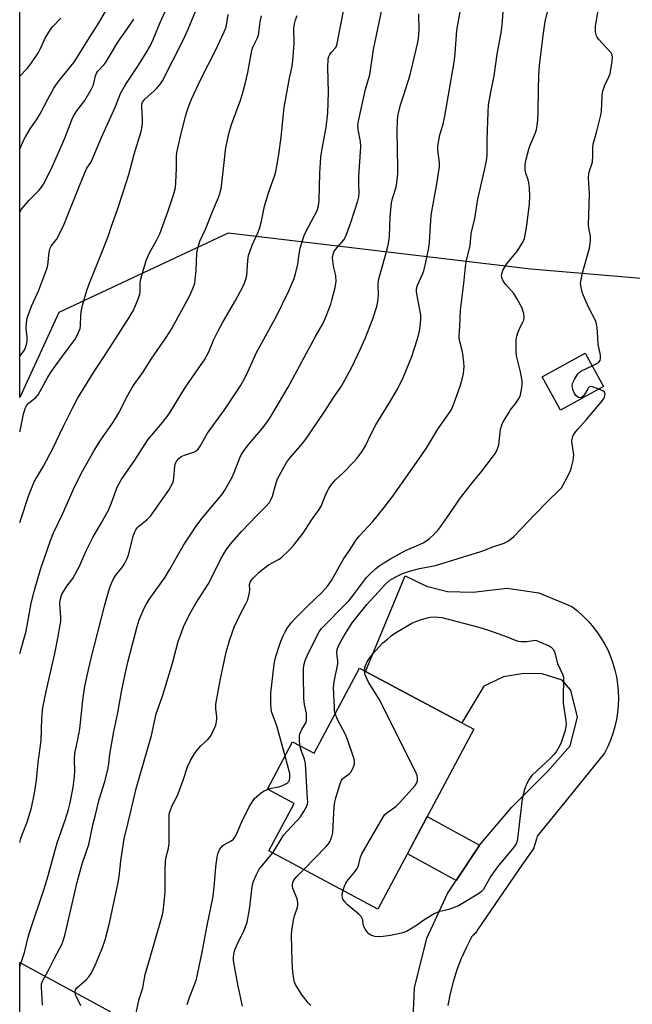
# Model space of a CAD drawing. Units: inches. Extents: x 1219771 to 1225771, y 565454 to 569455.
# Drawn here: x 1219771 to 1219981, y 567892 to 568231 of the extents above; entities that cross this region are included whole.
import ezdxf

# ---------------------------------------------------------------- set-up
doc = ezdxf.new("R2010")
doc.units = ezdxf.units.IN
doc.header["$MEASUREMENT"] = 0
for name, color, linetype in [('BLDG-Footprint', 5, 'Continuous'), ('NTRL-Trees', 3, 'Continuous'), ('TRANS-Non Street Sidewalk', 7, 'Continuous'), ('TRANS-Road', 130, 'Continuous'), ('Undefined', 1, 'Continuous')]:
    doc.layers.add(name, color=color, linetype=linetype)

msp = doc.modelspace()

# ---------------------------------------------------------------- linework, layer by layer
at = {"layer": 'BLDG-Footprint'}
for points, elevation in [([(1219971.46, 568104.61), (1219956.63, 568096.47), (1219950.35, 568107.92), (1219965.18, 568116.06)], 571.53), ([(1219926.95, 567986.93), (1219894.01, 567925.21), (1219856.59, 567945.18), (1219865.3, 567961.49), (1219856.07, 567966.41), (1219864.72, 567982.63), (1219872.06, 567978.72), (1219887.64, 568007.91), (1219889.78, 568006.77), (1219922.83, 567989.13)], 573.26)]:
    msp.add_lwpolyline(points, close=True, dxfattribs=dict(at, elevation=elevation))
at = {"layer": 'NTRL-Trees'}
msp.add_polyline3d([(1220070.15, 568263.57, 0), (1220021.6, 568141.12, 0), (1220019.45, 568138.67, 0), (1219946.5, 568144.86, 0), (1219842.62, 568157.22, 0), (1219784.5, 568130.02, 0), (1219771.03, 568100.83, 0), (1219771.05, 568359.71, 0)], dxfattribs=at)
msp.add_polyline3d([(1219803.05, 567813.45, 0), (1219771.02, 567812.61, 0), (1219771.02, 567906.84, 0), (1219801.82, 567890.12, 0), (1219825.31, 567855.5, 0), (1219819.13, 567827.05, 0)], close=True, dxfattribs=at)
at = {"layer": 'TRANS-Non Street Sidewalk'}
msp.add_lwpolyline([(1219928.84, 567947.08), (1219928.71, 567946.93), (1219920.83, 567934.95), (1219904.13, 567944.19), (1219910.96, 567956.97)], close=True, dxfattribs=at)
at = {"layer": 'TRANS-Road'}
msp.add_lwpolyline([(1219905.81, 567879.87), (1219906.55, 567898.11), (1219910.8, 567915.16), (1219917.89, 567930.49), (1219920.83, 567934.95), (1219928.71, 567946.93), (1219928.84, 567947.08), (1219939.96, 567960.16), (1219952.19, 567972.44), (1219960.01, 567981.28), (1219962.51, 567991.12), (1219960.23, 568000.34), (1219957.27, 568003.81), (1219950.41, 568006), (1219944.14, 568006.04), (1219937.1, 568004.94), (1219930.4, 568001.7), (1219922.83, 567989.13), (1219889.78, 568006.77), (1219903.32, 568039.57), (1219910.64, 568036.01), (1219917.87, 568034.24), (1219926.6, 568034.05), (1219938.42, 568035.31), (1219949.21, 568033.76), (1219960.59, 568029.03), (1219962.52, 568027.53), (1219964.35, 568025.9), (1219966.08, 568024.17), (1219967.7, 568022.33), (1219969.2, 568020.39), (1219970.57, 568018.36), (1219971.81, 568016.25), (1219972.87, 568014.16), (1219973.84, 568011.91), (1219974.68, 568009.61), (1219975.36, 568007.26), (1219975.9, 568004.87), (1219976.28, 568002.45), (1219976.51, 568000.01), (1219976.59, 567997.56), (1219976.52, 567995.11), (1219976.29, 567992.67), (1219975.91, 567990.25), (1219975.37, 567987.86), (1219974.69, 567985.51), (1219973.86, 567983.2), (1219973.24, 567981.76), (1219972.89, 567980.96), (1219971.78, 567978.77), (1219961.47, 567966.03), (1219958.12, 567961.88), (1219948.64, 567950.17), (1219948.42, 567949.31), (1219948.22, 567948.5), (1219947.53, 567946.32), (1219947.47, 567946.15), (1219942.63, 567939.1), (1219934.18, 567926.8), (1219928.14, 567918.01), (1219927.94, 567917.65), (1219927.71, 567917.3), (1219927.46, 567916.97), (1219927.2, 567916.65), (1219926.91, 567916.35), (1219926.6, 567916.07), (1219926.28, 567915.81), (1219924.35, 567912.06), (1219922.63, 567908.21), (1219921.13, 567904.27), (1219919.85, 567900.25), (1219918.8, 567896.17), (1219917.98, 567892.03)], dxfattribs=at)
at = {"layer": 'Undefined'}
for points, elevation in [([(1219867.16, 567981.33), (1219867.02, 567983.42), (1219867.06, 567984.54), (1219867.2, 567985.36), (1219867.82, 567986.87), (1219869.21, 567989.08), (1219869.43, 567989.8), (1219869.53, 567990.64), (1219869.46, 567992.35), (1219868.84, 567995.48), (1219868.6, 567997.53), (1219868.42, 568005.68), (1219868.47, 568007.42), (1219868.61, 568008.85), (1219869.01, 568010.48), (1219869.65, 568012.08), (1219872.89, 568018.65), (1219873.84, 568020.34), (1219874.66, 568021.48), (1219875.83, 568022.76), (1219882.12, 568029.08), (1219883.97, 568031.03), (1219885.65, 568033.09), (1219890.08, 568039), (1219891.2, 568040.21), (1219893.28, 568042.08), (1219894.36, 568042.96), (1219895.97, 568044.12), (1219898.27, 568045.46), (1219903.52, 568048.28), (1219908.01, 568050.2), (1219909.73, 568051.06), (1219911.56, 568052.32), (1219913.25, 568053.85), (1219914.45, 568055.07), (1219915.51, 568056.46), (1219918.72, 568061.01), (1219921.98, 568065.88), (1219926.42, 568071.62), (1219929.66, 568075.49), (1219933.36, 568080.33), (1219934.35, 568081.75), (1219935.06, 568083.22), (1219935.47, 568084.53), (1219936.13, 568089.82), (1219936.37, 568090.96), (1219936.65, 568091.78), (1219937.34, 568093.08), (1219938.89, 568095.6), (1219939.54, 568096.58), (1219941.43, 568098.97), (1219942.38, 568100.48), (1219942.89, 568101.54), (1219943.11, 568102.39), (1219943.35, 568104.16), (1219943.48, 568105.64), (1219943.48, 568106.52), (1219942.97, 568109.66), (1219941.61, 568115.13), (1219941.48, 568116.85), (1219941.41, 568120.31), (1219941.54, 568121.44), (1219942.07, 568123.08), (1219942.83, 568124.94), (1219943.78, 568126.67), (1219944.05, 568127.36), (1219944.17, 568128.42), (1219944.05, 568129.57), (1219943.8, 568130.72), (1219943.5, 568131.52), (1219941.74, 568134.8), (1219940.64, 568136.48), (1219937.92, 568139.6), (1219937.15, 568140.62), (1219936.55, 568141.88), (1219936.45, 568142.85), (1219936.6, 568143.61), (1219936.91, 568144.38), (1219938.09, 568146.62), (1219941.97, 568151.23), (1219943.75, 568154.12), (1219944.27, 568155.42), (1219944.87, 568158.54), (1219945.23, 568160.84), (1219945.99, 568167.34), (1219946.2, 568170), (1219946.04, 568172.69), (1219945.84, 568174.48), (1219945.55, 568175.6), (1219944.83, 568177.8), (1219944.59, 568178.87), (1219944.53, 568179.72), (1219944.6, 568180.88), (1219944.87, 568182.63), (1219945.81, 568186.06), (1219946.3, 568187.45), (1219948.01, 568191.47), (1219948.43, 568192.81), (1219948.67, 568194.21), (1219948.89, 568196.2), (1219949.03, 568198.78), (1219949.11, 568206.46), (1219949.25, 568211.41), (1219949.43, 568214.81), (1219950.69, 568225.08), (1219951.44, 568229.97), (1219953.95, 568240.34)], 570), ([(1219778.86, 567892.23), (1219778.46, 567898.36), (1219778.56, 567899.47), (1219778.88, 567900.42), (1219780.86, 567904.16), (1219782.93, 567908.33), (1219785.47, 567913.07), (1219786.09, 567914.59), (1219786.67, 567916.52), (1219788.64, 567925.52), (1219790.74, 567934.41), (1219792.5, 567940.76), (1219794.71, 567947.39), (1219796.27, 567954.61), (1219796.89, 567957.12), (1219798.35, 567962.82), (1219800.24, 567969.02), (1219801.24, 567973), (1219801.65, 567975), (1219801.97, 567978.35), (1219803.36, 567986.19), (1219804.75, 567992.58), (1219805.98, 567999.82), (1219807.31, 568006.39), (1219808.27, 568010.41), (1219811.4, 568022.22), (1219812.05, 568024.46), (1219812.69, 568026.1), (1219813.76, 568028.52), (1219814.44, 568029.77), (1219815.52, 568031.43), (1219820.92, 568039.17), (1219822.45, 568041.68), (1219827.17, 568049.93), (1219828.35, 568051.79), (1219831.64, 568056.63), (1219833.54, 568059.27), (1219839.02, 568065.78), (1219840.64, 568067.81), (1219841.46, 568068.98), (1219842.87, 568071.41), (1219843.79, 568073.23), (1219844.62, 568075.1), (1219846.57, 568080.15), (1219847.08, 568081.16), (1219847.69, 568082.15), (1219849.22, 568084.26), (1219854.43, 568090.29), (1219855.89, 568092.29), (1219856.84, 568093.78), (1219863.14, 568104.41), (1219872.56, 568121.74), (1219875.03, 568126.11), (1219876.01, 568128.18), (1219877.79, 568132.86), (1219878.22, 568134.28), (1219879.32, 568138.63), (1219879.67, 568140.64), (1219879.53, 568142.77), (1219878.8, 568145.95), (1219878.48, 568147.88), (1219878.45, 568148.95), (1219878.62, 568149.95), (1219878.91, 568150.69), (1219879.49, 568151.63), (1219882.24, 568154.97), (1219882.97, 568156.19), (1219884.53, 568160.54), (1219887.07, 568168.31), (1219887.45, 568169.72), (1219887.56, 568171.13), (1219887.44, 568173.98), (1219887.47, 568176.76), (1219888.12, 568186.88), (1219888, 568188.74), (1219887.2, 568192.9), (1219887.14, 568194.33), (1219887.28, 568195.75), (1219889.68, 568206.73), (1219891.18, 568211.58), (1219892.5, 568220.29), (1219895.89, 568236.71)], 562), ([(1219862.11, 567977.72), (1219859.3, 567988.12), (1219857.51, 567992.98), (1219857.3, 567994.1), (1219857.23, 567995.53), (1219857.28, 567999.3), (1219858.36, 568009.28), (1219858.85, 568011.52), (1219860.17, 568015.76), (1219860.76, 568017.42), (1219861.48, 568019.04), (1219862.14, 568020.36), (1219862.73, 568021.36), (1219864.23, 568023.43), (1219865.31, 568024.76), (1219869.88, 568029.29), (1219875.01, 568034.13), (1219876.83, 568036.14), (1219878.1, 568037.95), (1219880.1, 568041.66), (1219882.32, 568045.52), (1219884.47, 568048.65), (1219886.55, 568051.91), (1219887.61, 568053.2), (1219892.25, 568058.25), (1219896.14, 568063.01), (1219899.14, 568067.01), (1219908.86, 568080.75), (1219910.75, 568083.61), (1219914.61, 568090.01), (1219916.71, 568093.09), (1219918.91, 568096.08), (1219919.44, 568097.13), (1219920.57, 568099.89), (1219922.32, 568105.11), (1219922.89, 568107.07), (1219923.36, 568109.09), (1219923.54, 568110.25), (1219923.6, 568111.42), (1219923.5, 568112.9), (1219923.15, 568115.86), (1219922.93, 568117.02), (1219922.07, 568120.08), (1219921.93, 568121.17), (1219921.93, 568122.05), (1219922.14, 568125.29), (1219922.35, 568130.79), (1219923.46, 568139.96), (1219924.01, 568145.66), (1219924.41, 568147.93), (1219925.71, 568152.87), (1219926.05, 568157.19), (1219927.22, 568162.27), (1219928.3, 568168.94), (1219930.64, 568178.85), (1219931.32, 568182.03), (1219931.46, 568184.05), (1219931.52, 568189.41), (1219931.79, 568198.8), (1219931.96, 568201.29), (1219932.73, 568205.66), (1219933.94, 568211.29), (1219934.94, 568218.68), (1219936.38, 568226.74), (1219936.81, 568230.06), (1219937.1, 568234.91)], 568), ([(1219967.6, 568111.65), (1219968.97, 568112.34), (1219969.86, 568112.95), (1219970.27, 568113.53), (1219970.44, 568114.19), (1219970.37, 568115.33), (1219969.61, 568119.15), (1219969.39, 568123.28), (1219969.24, 568124.72), (1219969, 568126.13), (1219968.64, 568127.21), (1219966.4, 568131.64), (1219965, 568134.76), (1219964.25, 568136.67), (1219963.73, 568138.63), (1219963.59, 568140.09), (1219963.73, 568141.26), (1219964.22, 568143.6), (1219966.61, 568152.06), (1219966.97, 568154.71), (1219966.96, 568156.25), (1219966.41, 568159.03), (1219966.28, 568160.15), (1219966.68, 568170.72), (1219966.28, 568176.25), (1219966.35, 568177.63), (1219966.63, 568178.7), (1219967.47, 568180.91), (1219967.65, 568181.76), (1219967.78, 568183.77), (1219967.72, 568186.7), (1219967.86, 568187.85), (1219969.17, 568192.31), (1219970.55, 568197.71), (1219970.71, 568199.18), (1219970.95, 568204.26), (1219971.13, 568205.71), (1219971.86, 568208.08), (1219973.26, 568210.91), (1219973.68, 568211.97), (1219974.41, 568216.29), (1219974.54, 568217.71), (1219974.44, 568218.5), (1219974.07, 568219.17), (1219969.75, 568223.81), (1219969.24, 568224.52), (1219968.93, 568225.27), (1219968.69, 568226.62), (1219968.64, 568228.29), (1219969.94, 568235.75)], 572), ([(1219791.99, 567891.92), (1219790.22, 567895.77), (1219790.03, 567896.8), (1219790.2, 567897.48), (1219790.61, 567898.09), (1219793.87, 567900.94), (1219794.81, 567901.98), (1219795.41, 567902.92), (1219796.47, 567904.9), (1219797.07, 567906.21), (1219799.29, 567911.63), (1219800.38, 567914.64), (1219801.76, 567919.94), (1219804.75, 567933.7), (1219805.13, 567936.34), (1219805.75, 567941.78), (1219806.9, 567949.33), (1219808.31, 567954.87), (1219809.02, 567958.21), (1219810.96, 567966.53), (1219816.29, 567984.77), (1219817.89, 567992.27), (1219820.04, 567998.3), (1219823.44, 568009.57), (1219825.46, 568017.09), (1219826.51, 568020.18), (1219827.27, 568022.09), (1219828.51, 568024.74), (1219829.91, 568027.33), (1219831.65, 568030.29), (1219835.67, 568036.73), (1219840.29, 568045.78), (1219841.85, 568048.51), (1219843.88, 568051.08), (1219847.15, 568054.8), (1219852.56, 568060.4), (1219855.46, 568063.27), (1219856.72, 568064.73), (1219857.26, 568065.68), (1219857.81, 568066.94), (1219859.09, 568071.48), (1219859.57, 568072.86), (1219862.59, 568078.52), (1219863.6, 568079.89), (1219868.01, 568084.92), (1219869.23, 568086.49), (1219875.59, 568095.82), (1219878.86, 568100.97), (1219881.55, 568104.72), (1219884.87, 568111.06), (1219888.03, 568117.49), (1219889.6, 568121.04), (1219892.27, 568127.81), (1219893.59, 568132.07), (1219893.97, 568133.79), (1219894.17, 568136.11), (1219894.05, 568139.51), (1219894.19, 568141.07), (1219897.14, 568151.74), (1219897.61, 568153.69), (1219897.92, 568156.21), (1219898.15, 568162.9), (1219898.62, 568167.61), (1219898.98, 568169.19), (1219900.26, 568173.06), (1219900.54, 568174.48), (1219900.8, 568177.61), (1219900.88, 568179.59), (1219900.56, 568192.19), (1219900.76, 568196.29), (1219900.92, 568198.03), (1219901.74, 568201.29), (1219902.93, 568204.78), (1219905.01, 568211.59), (1219907.63, 568222.24), (1219907.88, 568223.94), (1219908.14, 568227.09), (1219908.06, 568232.6)], 564), ([(1219810.86, 567888.82), (1219811.9, 567893.93), (1219813.29, 567898.17), (1219814.06, 567902.7), (1219815.85, 567908.57), (1219819.7, 567922.08), (1219820.12, 567923.77), (1219820.43, 567925.41), (1219820.94, 567931.02), (1219821.01, 567934.92), (1219820.91, 567938.65), (1219821.06, 567941.48), (1219821.28, 567943.15), (1219822.08, 567946.12), (1219822.33, 567947.7), (1219822.37, 567953.21), (1219822.29, 567956.59), (1219822.37, 567957.78), (1219822.62, 567958.9), (1219823.49, 567961), (1219824.81, 567963.46), (1219825.39, 567964.81), (1219827.16, 567969.47), (1219828.67, 567974.07), (1219829.65, 567976.25), (1219830.91, 567978.4), (1219831.9, 567979.75), (1219833.25, 567981.22), (1219835.61, 567983.42), (1219836.38, 567984.28), (1219837.21, 567985.76), (1219838.35, 567988.38), (1219838.62, 567989.44), (1219838.7, 567990.52), (1219838.66, 567991.35), (1219838.32, 567993.98), (1219838.39, 567995.53), (1219839.97, 568004.22), (1219841.9, 568013.43), (1219843.16, 568017.78), (1219844.67, 568021.97), (1219846.57, 568026.12), (1219848.7, 568030), (1219849.29, 568031.34), (1219849.96, 568033.9), (1219850.02, 568034.74), (1219849.92, 568036.58), (1219850.12, 568037.42), (1219850.59, 568038.12), (1219851.17, 568038.76), (1219853.28, 568040.83), (1219854.37, 568041.8), (1219856.45, 568043.36), (1219859.87, 568045.2), (1219860.8, 568045.81), (1219863.4, 568048.25), (1219865.04, 568049.97), (1219868.28, 568054.23), (1219871.2, 568058.74), (1219873.85, 568062.33), (1219874.49, 568063.55), (1219876.21, 568067.89), (1219877.12, 568069.56), (1219878.02, 568070.92), (1219879.42, 568072.59), (1219882.08, 568074.92), (1219885.61, 568078.59), (1219886.77, 568079.92), (1219888.53, 568082.19), (1219889.73, 568084.18), (1219891.66, 568088.36), (1219893.28, 568091.45), (1219897.88, 568098.92), (1219900.67, 568103.69), (1219902.8, 568107.95), (1219905.59, 568114.92), (1219907.51, 568120.6), (1219908.25, 568123.59), (1219908.53, 568125.27), (1219908.76, 568127.54), (1219908.7, 568129.2), (1219908.44, 568130.91), (1219907.38, 568136.39), (1219907.27, 568137.25), (1219907.29, 568138.1), (1219907.62, 568139.45), (1219909.37, 568143.37), (1219909.85, 568144.72), (1219910.48, 568147.26), (1219911.5, 568152.24), (1219911.68, 568154.18), (1219912.28, 568163.43), (1219914.25, 568174.22), (1219915.11, 568180.08), (1219915.09, 568181.54), (1219914.59, 568185.86), (1219914.57, 568186.94), (1219914.65, 568187.8), (1219915.28, 568190.98), (1219916.4, 568194.71), (1219917.02, 568197.41), (1219920.24, 568216.66), (1219920.51, 568219.03), (1219921.04, 568226.78), (1219922.43, 568234.58)], 566), ([(1219969.86, 568103.73), (1219967.68, 568104.47), (1219967.16, 568104.55), (1219966.71, 568104.49), (1219966.34, 568104.22), (1219966.03, 568103.82), (1219964.91, 568101.84), (1219964.46, 568101.23), (1219963.92, 568100.81), (1219963.48, 568100.73), (1219962.8, 568100.87), (1219962.35, 568101.16), (1219961.95, 568101.54), (1219961.47, 568102.24), (1219960.96, 568103.55), (1219960.71, 568104.9), (1219960.84, 568105.69), (1219961.6, 568107.23), (1219962.67, 568108.93), (1219963.24, 568109.52), (1219963.89, 568109.96), (1219967.6, 568111.65)], 572), ([(1219879.32, 567992.32), (1219879.13, 567993.36), (1219879.04, 567994.51), (1219878.75, 568001.18), (1219879.01, 568003.18), (1219880.28, 568009.43), (1219880.29, 568010.46), (1219879.89, 568013.02), (1219879.98, 568014.28), (1219880.46, 568015.58), (1219882.26, 568018.88), (1219885.17, 568023.46), (1219886.5, 568025.2), (1219890.35, 568029.88), (1219896.71, 568036.84), (1219898.11, 568038.09), (1219900.09, 568039.27), (1219902.41, 568040.38), (1219904.85, 568041.22), (1219908.31, 568042.09), (1219913.76, 568043.2), (1219929.29, 568047.94), (1219930.94, 568048.54), (1219933.08, 568049.48), (1219937.34, 568050.81), (1219938.83, 568051.67), (1219940.68, 568053.08), (1219947.83, 568060.62), (1219952.33, 568065.24), (1219956.24, 568068.99), (1219956.97, 568069.85), (1219957.45, 568070.61), (1219959.15, 568073.78), (1219960.1, 568075.81), (1219960.46, 568076.88), (1219960.98, 568079.16), (1219961.17, 568080.31), (1219961.2, 568081.18), (1219960.54, 568085.77), (1219960.64, 568086.62), (1219961.01, 568087.73), (1219961.58, 568088.69), (1219962.62, 568090), (1219965.65, 568093.24), (1219970.61, 568099.18), (1219971.45, 568100.3), (1219971.83, 568101.02), (1219971.98, 568102), (1219971.81, 568102.65), (1219971.24, 568103.14), (1219969.86, 568103.73)], 572), ([(1219889.41, 568006.97), (1219889.5, 568008.03), (1219889.73, 568008.8), (1219890.28, 568010.04), (1219890.87, 568011.01), (1219892.31, 568012.9), (1219894.27, 568015.1), (1219895.7, 568016.58), (1219897.23, 568017.91), (1219898.59, 568018.99), (1219900.03, 568020), (1219905.69, 568023.31), (1219907.06, 568023.89), (1219909.32, 568024.68), (1219911.03, 568025.23), (1219911.89, 568025.42), (1219913.64, 568025.47), (1219915.98, 568025.25), (1219928.61, 568021.96), (1219931.94, 568020.97), (1219938.34, 568018.63), (1219941.07, 568017.55), (1219942.18, 568017.2), (1219943.05, 568017.07), (1219944.22, 568017.02), (1219945.09, 568017.08), (1219947.31, 568017.45), (1219947.85, 568017.46), (1219948.41, 568017.36), (1219949.51, 568016.96), (1219952.76, 568015.52), (1219953.51, 568015.1), (1219954.09, 568014.53), (1219954.56, 568013.5), (1219955.7, 568009.46), (1219957.44, 568005.62), (1219957.67, 568004.78), (1219957.75, 568003.91), (1219957.56, 567998.24), (1219957.59, 567995.89), (1219958.5, 567989.82), (1219958.59, 567988.71), (1219958.55, 567987.82), (1219958.19, 567986.12), (1219956.79, 567982.03), (1219956.16, 567980.78), (1219955.15, 567979.13), (1219954.44, 567978.24), (1219953.19, 567976.97), (1219946.95, 567971.12), (1219945.84, 567969.67), (1219944.85, 567967.72), (1219944.2, 567965.87), (1219943.54, 567963.09), (1219941.95, 567949.33), (1219941.72, 567948.22), (1219941.45, 567947.56), (1219940.68, 567946.41), (1219936.71, 567941.8), (1219935.43, 567940.19), (1219932.81, 567936.54), (1219930.1, 567931.84), (1219929.55, 567931.19), (1219928.88, 567930.62), (1219922.79, 567926.93), (1219921.61, 567926.3), (1219918.35, 567925.08), (1219914.84, 567924.2), (1219913.27, 567923.5), (1219910.06, 567921.57), (1219907.2, 567919.51), (1219905.77, 567918.58), (1219903.78, 567917.47), (1219902.1, 567916.97), (1219898.34, 567916.12), (1219895.81, 567915.75), (1219894.07, 567915.64), (1219892.92, 567915.78), (1219891.55, 567916.24), (1219890.85, 567916.7), (1219890.29, 567917.32), (1219889.63, 567918.27), (1219889.12, 567919.27), (1219888.98, 567919.77), (1219888.79, 567921.48), (1219888.64, 567921.94), (1219888.23, 567922.6), (1219887.5, 567923.4), (1219883.59, 567926.63), (1219882.64, 567927.66), (1219882, 567928.55), (1219881.78, 567929.02), (1219881.68, 567929.73), (1219881.75, 567930.44), (1219882.03, 567931.61)], 574), ([(1219882.03, 567931.61), (1219882.48, 567933.1), (1219882.96, 567934.11), (1219883.82, 567935.27), (1219886.06, 567937.94), (1219886.89, 567939.11), (1219887.34, 567940.19), (1219887.99, 567943.03), (1219888.44, 567944.11), (1219895.9, 567956.96), (1219896.42, 567957.66), (1219897.04, 567958.26), (1219900.14, 567960.44), (1219901.43, 567961.63), (1219906.79, 567967.58), (1219907.39, 567968.54), (1219907.55, 567969.33), (1219907.56, 567970.16), (1219907.44, 567971), (1219906.9, 567972.37), (1219894.38, 567997.23), (1219890.79, 568003.07), (1219889.63, 568005.66), (1219889.49, 568006.19), (1219889.41, 568006.97)], 574), ([(1219868.54, 567938.81), (1219876.28, 567946.63), (1219877.05, 567947.53), (1219877.49, 567948.25), (1219878.22, 567950.07), (1219878.53, 567951.45), (1219879.02, 567960.25), (1219879.19, 567961.99), (1219879.54, 567963.4), (1219880.89, 567967.85), (1219881.39, 567969.19), (1219881.85, 567969.86), (1219882.45, 567970.4), (1219884.18, 567971.65), (1219884.71, 567972.21), (1219885.37, 567973.43), (1219885.92, 567974.99), (1219885.99, 567975.8), (1219885.83, 567976.65), (1219883.53, 567983.45), (1219882.81, 567985.07), (1219880.08, 567990.24), (1219879.32, 567992.32)], 572), ([(1219857.89, 567944.49), (1219858.54, 567945.42), (1219861.1, 567949.73), (1219861.75, 567950.7), (1219862.69, 567951.8), (1219866.32, 567955.58), (1219867.44, 567956.91), (1219869.1, 567959.64), (1219869.5, 567960.41), (1219869.78, 567961.2), (1219869.88, 567962.05), (1219869.87, 567962.93), (1219869.14, 567975.08), (1219868.76, 567976.71), (1219867.61, 567979.72), (1219867.16, 567981.33)], 570), ([(1219856.28, 567966.3), (1219857.4, 567966.65), (1219859.95, 567967.14), (1219861.05, 567967.48), (1219862.83, 567968.39), (1219863.24, 567968.73), (1219863.52, 567969.13), (1219863.68, 567969.59), (1219863.79, 567970.35), (1219863.72, 567971.73), (1219862.11, 567977.72)], 568), ([(1219828.49, 567892.42), (1219829.34, 567894.84), (1219831.14, 567899.47), (1219831.66, 567901.13), (1219833.66, 567910.41), (1219835.36, 567919.53), (1219837.39, 567929.51), (1219837.91, 567934.01), (1219838.31, 567939.66), (1219838.82, 567943.14), (1219839.13, 567944.55), (1219839.74, 567945.79), (1219840.6, 567946.86), (1219841.28, 567947.36), (1219843.62, 567948.58), (1219844.4, 567949.24), (1219844.89, 567949.89), (1219845.56, 567951.1), (1219847.22, 567954.91), (1219849.79, 567960.28), (1219850.54, 567961.57), (1219851.56, 567963.02), (1219852.38, 567963.87), (1219853.98, 567965.17), (1219854.98, 567965.76), (1219856.28, 567966.3)], 568), ([(1219847.54, 567891.89), (1219846.01, 567898.67), (1219844.52, 567906.8), (1219844.44, 567907.68), (1219844.47, 567908.76), (1219844.63, 567910.11), (1219844.91, 567911.17), (1219846.1, 567914.02), (1219847.78, 567917.2), (1219848.54, 567919.07), (1219849.08, 567920.72), (1219849.87, 567925.08), (1219850.87, 567932.83), (1219851.08, 567933.93), (1219851.33, 567934.74), (1219852.35, 567937.11), (1219853.27, 567938.87), (1219857.89, 567944.49)], 570), ([(1219870.92, 567892.09), (1219870.12, 567892.89), (1219867.98, 567895.6), (1219866.59, 567897.79), (1219865.75, 567899.29), (1219865.41, 567900.1), (1219865.08, 567901.23), (1219864.78, 567903.56), (1219864.53, 567907.08), (1219864.29, 567916.34), (1219864.42, 567917.82), (1219865.04, 567921.37), (1219865.38, 567922.82), (1219866.35, 567925.86), (1219866.48, 567926.65), (1219866.5, 567927.43), (1219866.24, 567928.73), (1219864.84, 567932.23), (1219864.7, 567933.04), (1219864.69, 567933.58), (1219864.94, 567934.61), (1219865.45, 567935.58), (1219866.22, 567936.47), (1219868.54, 567938.81)], 572)]:
    msp.add_lwpolyline(points, dxfattribs=dict(at, elevation=elevation))
for points in [[(1219771.02, 567905.5, 560), (1219772.63, 567910.27, 560), (1219774.02, 567916, 560), (1219774.48, 567917.53, 560), (1219779.34, 567931.75, 560), (1219780.45, 567935.51, 560), (1219783.83, 567947.88, 560), (1219786.69, 567956.01, 560), (1219787.72, 567959.35, 560), (1219788.33, 567961.72, 560), (1219789.38, 567967.01, 560), (1219789.88, 567970.69, 560), (1219789.96, 567972.73, 560), (1219789.84, 567976.48, 560), (1219789.96, 567978.67, 560), (1219790.98, 567983.42, 560), (1219791.63, 567987.04, 560), (1219792.7, 567996.8, 560), (1219793.3, 568001.08, 560), (1219794.16, 568005.42, 560), (1219795.47, 568010.9, 560), (1219800.09, 568029.14, 560), (1219801.01, 568032.54, 560), (1219801.96, 568035.62, 560), (1219802.6, 568037.26, 560), (1219803.24, 568038.58, 560), (1219804.07, 568039.78, 560), (1219806.39, 568042.78, 560), (1219807.11, 568043.99, 560), (1219807.88, 568045.51, 560), (1219808.34, 568046.85, 560), (1219810.11, 568053.6, 560), (1219810.51, 568054.68, 560), (1219810.89, 568055.39, 560), (1219811.35, 568056.06, 560), (1219811.9, 568056.66, 560), (1219814.77, 568058.92, 560), (1219815.98, 568060.14, 560), (1219822.21, 568069.07, 560), (1219822.96, 568070.29, 560), (1219823.57, 568071.58, 560), (1219823.84, 568072.38, 560), (1219823.98, 568073.25, 560), (1219824.31, 568077.12, 560), (1219824.56, 568078.27, 560), (1219824.91, 568079.03, 560), (1219825.63, 568079.85, 560), (1219826.5, 568080.52, 560), (1219827.54, 568080.98, 560), (1219831.08, 568082.18, 560), (1219831.76, 568082.58, 560), (1219832.28, 568083.09, 560), (1219833, 568084.14, 560), (1219835.48, 568088.57, 560), (1219841.37, 568096.63, 560), (1219846.8, 568104.85, 560), (1219848.89, 568108.62, 560), (1219852.32, 568116.28, 560), (1219859.22, 568128.75, 560), (1219863.39, 568137.41, 560), (1219865.25, 568141.64, 560), (1219865.74, 568143.3, 560), (1219866.53, 568146.66, 560), (1219866.95, 568150.2, 560), (1219867.27, 568152.08, 560), (1219868.19, 568155.13, 560), (1219868.7, 568156.49, 560), (1219869.61, 568158.36, 560), (1219872.84, 568164.31, 560), (1219873.26, 568165.33, 560), (1219873.62, 568166.64, 560), (1219873.83, 568168.63, 560), (1219874.04, 568177.81, 560), (1219874.4, 568183.33, 560), (1219874.74, 568185.63, 560), (1219876.23, 568193.54, 560), (1219876.76, 568198.62, 560), (1219877.08, 568205.62, 560), (1219876.78, 568214.11, 560), (1219876.89, 568217.06, 560), (1219877.09, 568217.86, 560), (1219877.45, 568218.56, 560), (1219878.08, 568219.43, 560), (1219879.5, 568221.05, 560), (1219879.8, 568221.56, 560), (1219880.06, 568222.36, 560), (1219884.5, 568245.25, 560)], [(1219771.03, 568089.09, 552), (1219771.13, 568089.41, 552), (1219772.35, 568095.16, 552), (1219772.87, 568097, 552), (1219773.39, 568097.96, 552), (1219774.09, 568098.83, 552), (1219776.57, 568100.82, 552), (1219777.38, 568101.77, 552), (1219780.68, 568107.78, 552), (1219781.58, 568109.27, 552), (1219783.49, 568112.09, 552), (1219787.01, 568116.68, 552), (1219790.05, 568120.89, 552), (1219790.8, 568122.12, 552), (1219791.47, 568123.72, 552), (1219791.73, 568124.55, 552), (1219791.87, 568125.39, 552), (1219792.01, 568129.15, 552), (1219792.18, 568130.86, 552), (1219792.6, 568132.56, 552), (1219794.1, 568137.61, 552), (1219794.78, 568139.49, 552), (1219799.49, 568151.19, 552), (1219801.48, 568156.48, 552), (1219802.51, 568159.62, 552), (1219804.58, 568165.4, 552), (1219806.47, 568171.02, 552), (1219808.48, 568177.45, 552), (1219810.31, 568184.33, 552), (1219812.72, 568192.19, 552), (1219812.98, 568193.33, 552), (1219813.15, 568195.04, 552), (1219813.15, 568196.51, 552), (1219812.91, 568200.7, 552), (1219812.98, 568201.52, 552), (1219813.18, 568202.18, 552), (1219813.49, 568202.72, 552), (1219814.05, 568203.35, 552), (1219817.1, 568206.02, 552), (1219818.25, 568207.14, 552), (1219819.33, 568208.47, 552), (1219820.06, 568209.59, 552), (1219826.96, 568223, 552), (1219828.83, 568227.27, 552), (1219832.14, 568235.32, 552)], [(1219771.03, 568114.99, 550), (1219771.45, 568115.44, 550), (1219772.32, 568116.6, 550), (1219772.74, 568117.36, 550), (1219773.37, 568118.99, 550), (1219773.58, 568120.12, 550), (1219773.57, 568121.53, 550), (1219773.25, 568124.65, 550), (1219773.34, 568126.41, 550), (1219773.62, 568128.15, 550), (1219775.16, 568132.36, 550), (1219777.56, 568137.68, 550), (1219780.35, 568144.95, 550), (1219780.69, 568146.3, 550), (1219781.14, 568150.76, 550), (1219781.46, 568152.12, 550), (1219781.84, 568152.79, 550), (1219783.11, 568154.34, 550), (1219783.6, 568155.07, 550), (1219786.11, 568159.73, 550), (1219787.72, 568164.1, 550), (1219793.49, 568178.3, 550), (1219794.12, 568179.56, 550), (1219795.41, 568181.53, 550), (1219796.06, 568182.77, 550), (1219798.98, 568189.84, 550), (1219803.86, 568200.74, 550), (1219805.66, 568205.15, 550), (1219807.49, 568208.45, 550), (1219811.82, 568214.93, 550), (1219814.39, 568219.11, 550), (1219815.9, 568221.74, 550), (1219816.89, 568223.76, 550), (1219819.29, 568229.56, 550), (1219821.5, 568234.59, 550)], [(1219771.03, 568057.93, 554), (1219771.16, 568058.24, 554), (1219774.16, 568067.24, 554), (1219776.04, 568071.82, 554), (1219776.76, 568073.2, 554), (1219779.21, 568077.28, 554), (1219782.39, 568083.32, 554), (1219786.01, 568090.93, 554), (1219789.12, 568097.15, 554), (1219790.92, 568100.46, 554), (1219796.53, 568109.78, 554), (1219799.99, 568114.89, 554), (1219808.64, 568128.29, 554), (1219809.92, 568130.59, 554), (1219810.81, 568132.44, 554), (1219811.79, 568134.94, 554), (1219812.23, 568136.35, 554), (1219812.34, 568137.21, 554), (1219812.34, 568139.85, 554), (1219812.47, 568141.03, 554), (1219812.92, 568142.76, 554), (1219814.48, 568147.9, 554), (1219815.45, 568150.22, 554), (1219818.11, 568154.91, 554), (1219819.11, 568157.04, 554), (1219821.93, 568164.54, 554), (1219823.98, 568170.76, 554), (1219824.46, 568172.96, 554), (1219824.67, 568174.67, 554), (1219824.89, 568179.61, 554), (1219824.88, 568183.55, 554), (1219825.02, 568184.97, 554), (1219826.48, 568191.49, 554), (1219827.93, 568197.25, 554), (1219828.41, 568198.95, 554), (1219829.35, 568201.57, 554), (1219830.15, 568203.45, 554), (1219833.23, 568210.12, 554), (1219838.3, 568220.18, 554), (1219841.25, 568226.35, 554), (1219841.66, 568227.44, 554), (1219841.96, 568228.55, 554), (1219842.64, 568232.3, 554)], [(1219771.03, 567948, 558), (1219771.39, 567949.38, 558), (1219771.97, 567951.05, 558), (1219773.67, 567955.35, 558), (1219774.2, 567956.98, 558), (1219775.04, 567960, 558), (1219776.15, 567964.94, 558), (1219776.8, 567969.46, 558), (1219777.32, 567975.46, 558), (1219778.35, 567983.03, 558), (1219778.65, 567990.77, 558), (1219779.01, 567994.4, 558), (1219780.07, 567999.94, 558), (1219783.1, 568012.95, 558), (1219784.27, 568018.81, 558), (1219784.85, 568022.24, 558), (1219785.1, 568023.96, 558), (1219785.17, 568025.33, 558), (1219784.78, 568030.18, 558), (1219784.89, 568031.25, 558), (1219785.2, 568032.56, 558), (1219785.53, 568033.32, 558), (1219786.26, 568034.56, 558), (1219787.22, 568036, 558), (1219789.26, 568038.67, 558), (1219790.79, 568041.38, 558), (1219791.53, 568042.93, 558), (1219793.83, 568048.23, 558), (1219794.83, 568050.28, 558), (1219796.16, 568052.79, 558), (1219799.02, 568057.67, 558), (1219801.45, 568062.13, 558), (1219802.52, 568064.65, 558), (1219804.53, 568070.05, 558), (1219805.85, 568072.55, 558), (1219810.54, 568079.35, 558), (1219815.04, 568086.35, 558), (1219820.07, 568092.3, 558), (1219822.33, 568095.19, 558), (1219827.68, 568104, 558), (1219831.48, 568109.58, 558), (1219834.44, 568113.76, 558), (1219835.91, 568116.46, 558), (1219837.64, 568120.73, 558), (1219838.91, 568123.27, 558), (1219840.73, 568126.67, 558), (1219845.14, 568134.14, 558), (1219847.62, 568138.82, 558), (1219848.25, 568140.14, 558), (1219848.68, 568141.44, 558), (1219848.99, 568142.76, 558), (1219849.29, 568147.92, 558), (1219849.57, 568149.62, 558), (1219850.79, 568153.15, 558), (1219852.88, 568157.56, 558), (1219853.48, 568159.16, 558), (1219854.07, 568161.38, 558), (1219855.03, 568166.54, 558), (1219856.58, 568171.39, 558), (1219858.48, 568176.79, 558), (1219858.91, 568178.4, 558), (1219859.55, 568181.63, 558), (1219860.03, 568184.28, 558), (1219860.82, 568190.22, 558), (1219861.76, 568200.34, 558), (1219863.66, 568210.45, 558), (1219864.53, 568214.55, 558), (1219864.84, 568216.48, 558), (1219865.24, 568222.27, 558), (1219865.15, 568227.65, 558), (1219865.32, 568229.13, 558), (1219865.66, 568230.5, 558), (1219866.24, 568232.04, 558)], [(1219771.03, 568012.93, 556), (1219773.21, 568020.59, 556), (1219774.98, 568030.25, 556), (1219776.08, 568034.66, 556), (1219778.12, 568041.78, 556), (1219781.54, 568051.69, 556), (1219782.61, 568054.33, 556), (1219785.76, 568060.81, 556), (1219789.53, 568069.35, 556), (1219791.53, 568073.59, 556), (1219792.54, 568075.52, 556), (1219796.55, 568082.61, 556), (1219798.6, 568086, 556), (1219802.87, 568092, 556), (1219803.91, 568093.58, 556), (1219805.04, 568095.62, 556), (1219808.11, 568101.68, 556), (1219809.54, 568104.08, 556), (1219810.53, 568105.58, 556), (1219813.26, 568109.37, 556), (1219816.1, 568114.03, 556), (1219821.51, 568121.79, 556), (1219823.25, 568124.56, 556), (1219829.3, 568135.6, 556), (1219829.81, 568136.63, 556), (1219830.55, 568138.49, 556), (1219831.09, 568140.12, 556), (1219831.3, 568141.25, 556), (1219831.57, 568144.39, 556), (1219831.88, 568150.44, 556), (1219832.13, 568152.11, 556), (1219832.89, 568154.48, 556), (1219834.87, 568158.87, 556), (1219837.18, 568164.74, 556), (1219839.26, 568169.5, 556), (1219839.76, 568170.92, 556), (1219840.14, 568172.58, 556), (1219840.42, 568174.27, 556), (1219841.84, 568186.63, 556), (1219842.89, 568191.76, 556), (1219843.74, 568194.56, 556), (1219846.75, 568202.57, 556), (1219847.54, 568205.08, 556), (1219848.45, 568208.5, 556), (1219849.34, 568212.47, 556), (1219850.68, 568219.98, 556), (1219851.07, 568221.09, 556), (1219852.58, 568224.12, 556), (1219852.95, 568225.26, 556), (1219853.54, 568229.79, 556), (1219854.01, 568231.89, 556)], [(1219771.04, 568186.12, 546), (1219772.32, 568189.07, 546), (1219772.98, 568190.37, 546), (1219774.57, 568193.07, 546), (1219776.96, 568196.56, 546), (1219778.02, 568198.26, 546), (1219780.78, 568203.48, 546), (1219782.78, 568207.07, 546), (1219783.42, 568208.06, 546), (1219784.68, 568209.73, 546), (1219789.7, 568215.93, 546), (1219794.99, 568224.46, 546), (1219798.12, 568229.2, 546), (1219800.9, 568234.15, 546)], [(1219771.04, 568211.2, 544), (1219773.55, 568213.84, 544), (1219774.86, 568215.43, 544), (1219777.47, 568219.31, 544), (1219778.2, 568220.71, 544), (1219779.8, 568224.18, 544), (1219781.54, 568227.14, 544), (1219782.42, 568228.25, 544), (1219785.19, 568231.03, 544)], [(1219771.04, 568164.49, 548), (1219771.67, 568165.51, 548), (1219774.31, 568168.62, 548), (1219776.57, 568170.84, 548), (1219777.58, 568171.94, 548), (1219778.52, 568173.09, 548), (1219779.14, 568174.06, 548), (1219781.78, 568179.17, 548), (1219785.3, 568186.99, 548), (1219786.51, 568189.88, 548), (1219788.89, 568196.17, 548), (1219789.48, 568197.43, 548), (1219790.65, 568199.3, 548), (1219793.38, 568202.82, 548), (1219795.58, 568206.62, 548), (1219796.3, 568208.2, 548), (1219797.03, 568211.29, 548), (1219797.47, 568212.36, 548), (1219797.94, 568212.97, 548), (1219800, 568215.15, 548), (1219800.68, 568216.03, 548), (1219804.69, 568222.82, 548), (1219808.07, 568227.57, 548), (1219810.22, 568230.77, 548)]]:
    msp.add_polyline3d(points, dxfattribs=at)

doc.saveas('drawing.dxf')
